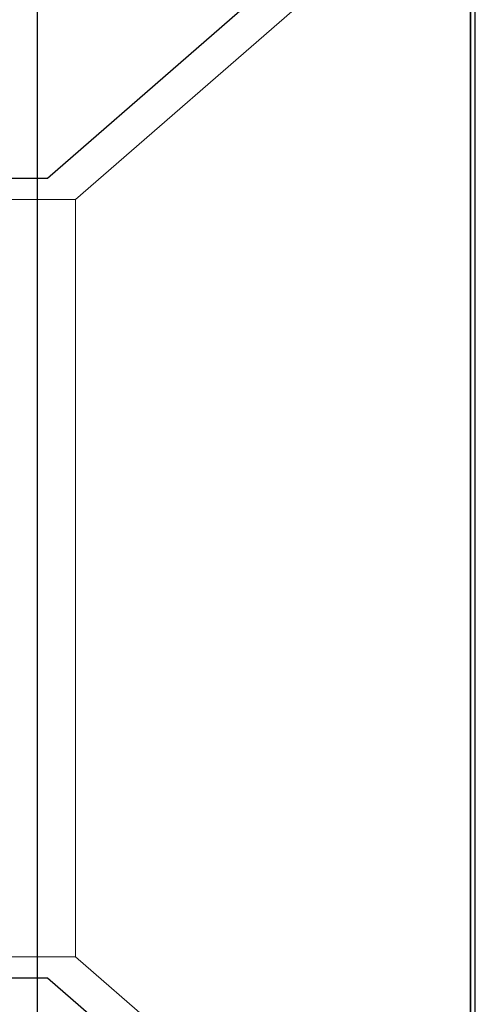
# Model space of a CAD drawing. Units: inches. Extents: x -4 to 2044, y -494 to 650.
# Drawn here: x 517 to 517, y -17 to -17 of the extents above; entities that cross this region are included whole.
import ezdxf

# ---------------------------------------------------------------- set-up
doc = ezdxf.new("R2010")
doc.units = ezdxf.units.IN
doc.header["$LTSCALE"] = 0.5
doc.header["$MEASUREMENT"] = 0
doc.linetypes.add('SLD-Solid', pattern=[0])
doc.layers.add('Hardware', color=2, linetype='Continuous', lineweight=30)
doc.layers.add('Rail', color=153, linetype='Continuous', lineweight=30)
doc.styles.get("Standard").update_dxf_attribs({"font": 'arial.ttf'})

# ---------------------------------------------------------------- blocks, each defined once
blk = doc.blocks.new('BB15')
at = {"linetype": 'SLD-Solid', "lineweight": 15, "transparency": 33554687}
blk.add_lwpolyline([(-0.25125, 0.46426), (-0.134, 0.222), (-0.134, -1.653), (0, -1.653), (0, 0.222), (-0.02879, 0.29675)], dxfattribs=at)
at = {"transparency": 33554687}
for points in [[(0, 0.222), (-0.134, 0.222), (-0.134, -1.653), (0, -1.653)], [(0, -0.653), (0, -0.872), (-0.12079, -0.767), (-0.134, -0.767), (-0.134, -0.653), (-0.134, -0.539), (-0.12079, -0.539), (0, -0.434)]]:
    blk.add_lwpolyline(points, close=True, dxfattribs=at)
blk = doc.blocks.new('*U39')
at = {"lineweight": 5, "transparency": 33554687}
for p, q in [((0, 0.206), (-0.11274, 0.108)), ((0, -0.206), (0, 0.206)), ((-0.11274, 0.108), (-0.132, 0.108)), ((-0.11274, 0), (-0.11274, 0.108)), ((-0.11274, -0.108), (-0.11274, 0)), ((-0.132, -0.108), (-0.11274, -0.108)), ((-0.11274, -0.108), (0, -0.206))]:
    blk.add_line(p, q, dxfattribs=at)
blk = doc.blocks.new('FG3608')
at = {"linetype": 'ByBlock', "ltscale": 0.75, "transparency": 33554687}
blk.add_lwpolyline([(-1, 0), (1, 0), (1, 1.75)], dxfattribs=at)
blk.add_lwpolyline([(0.654, 1.531), (0.844, 1.531, -0.414214), (0.906, 1.469), (0.906, 1.406), (0.875, 1.375), (0.875, 0.125, -0.414214), (0.844, 0.094), (0.094, 0.094), (0.094, 1.70027, -0.414214), (0.125, 1.73127), (0.561, 1.73127, -0.414214), (0.592, 1.70027), (0.592, 1.593, 0.414214)], format="xyb", close=True, dxfattribs=at)
blk = doc.blocks.new('FG-3609')
at = {"color": 3, "transparency": 33554687}
blk.add_blockref('FG3608', (0, 0), dxfattribs=at)
at = {"ltscale": 0.75, "transparency": 33554687, "flags": 1}
for tag, p, height in [('fg3608', (-0.41754, 4.65572), 0.125), ('20MM_279500', (0.80254, 2.13413), 0.094), ('fg3608', (-0.247, -0.29336), 0.125)]:
    blk.add_attdef(tag, p, '', height=height, dxfattribs=at)

msp = doc.modelspace()

# ---------------------------------------------------------------- block references
at = {"layer": 'Hardware', "transparency": 33554687, "xscale": -1, "rotation": 180}
for name, p in [('BB15', (517.208767, -17.797852)), ('*U39', (517.208767, -17.144851))]:
    msp.add_blockref(name, p, dxfattribs=at)
at = {"layer": 'Rail', "transparency": 33554687, "rotation": 3.960832397015739e-08}
msp.add_blockref('FG-3609', (516.2101, -17.795849), dxfattribs=at)

doc.saveas('drawing.dxf')
